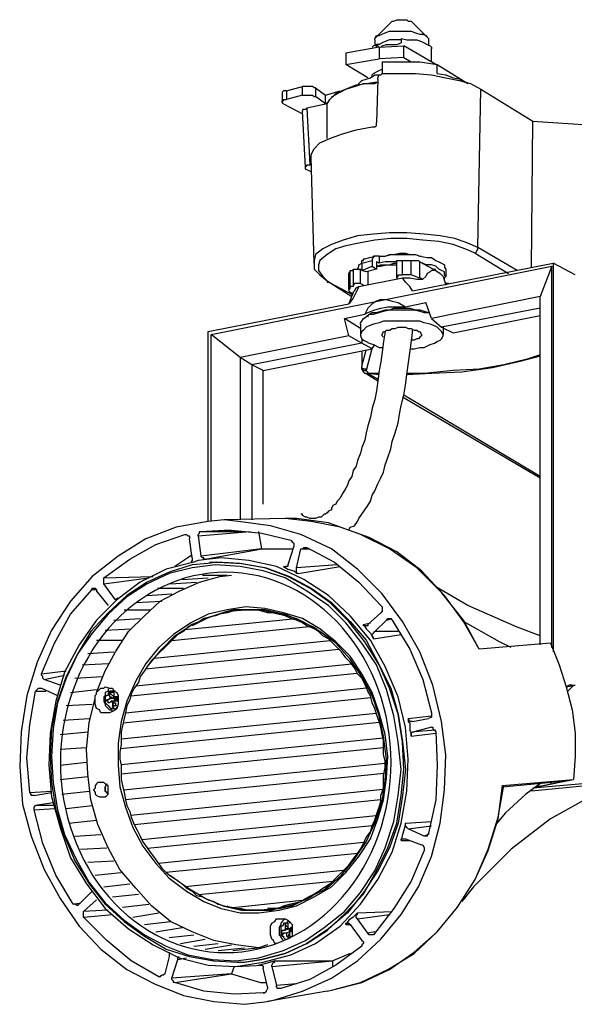
# Model space of a CAD drawing. Extents: x 98 to 263, y 70 to 160.
# Drawn here: x 125 to 141, y 98 to 126 of the extents above; entities that cross this region are included whole.
import ezdxf

# ---------------------------------------------------------------- set-up
doc = ezdxf.new("R2010")
doc.units = 0
doc.layers.get('0').update_dxf_attribs({"linetype": 'CONTINUOUS'})

msp = doc.modelspace()

# ---------------------------------------------------------------- linework, layer by layer
at = {"color": 7}
for points in [[(135.591, 126.162), (135.633, 126.204), (135.676, 126.204), (135.76, 126.247), (136.057, 126.247), (136.099, 126.204), (136.184, 126.204)], [(136.184, 126.204), (136.226, 126.162)], [(135.591, 126.162), (135.125, 125.696)], [(135.125, 125.696), (135.168, 125.781), (135.252, 125.781), (135.337, 125.823), (135.422, 125.865), (135.549, 125.908), (136.184, 125.908), (136.311, 125.865), (136.438, 125.823), (136.522, 125.823), (136.607, 125.781)], [(136.226, 126.162), (136.692, 125.696)], [(135.125, 125.654), (135.125, 125.696)], [(135.125, 125.654), (135.125, 125.484)], [(135.887, 125.654), (135.549, 125.654), (135.422, 125.612), (135.337, 125.569), (135.252, 125.527), (135.168, 125.527)], [(135.887, 125.696), (135.887, 125.569)], [(135.887, 125.696), (136.057, 125.654), (136.353, 125.654), (136.48, 125.612), (136.565, 125.569), (136.65, 125.527)], [(136.607, 125.781), (136.65, 125.739), (136.692, 125.696)], [(136.692, 125.696), (136.692, 125.654)], [(136.692, 125.654), (136.692, 125.484)], [(135.252, 125.442), (134.279, 125.273)], [(135.041, 125.442), (135.083, 125.484), (135.168, 125.527)], [(135.168, 125.442), (135.168, 125.527)], [(135.168, 125.527), (135.252, 125.442)], [(135.252, 125.442), (135.972, 125.484)], [(135.252, 125.442), (135.252, 125.103)], [(135.295, 125.442), (135.337, 125.484), (135.464, 125.527), (135.76, 125.527), (135.887, 125.569)], [(135.972, 125.146), (135.972, 125.484)], [(136.903, 124.934), (135.972, 125.484)], [(136.65, 125.527), (136.734, 125.484), (136.776, 125.442), (136.776, 125.4)], [(136.776, 125.019), (136.776, 125.4)], [(134.279, 125.273), (134.279, 124.934)], [(134.279, 124.934), (135.252, 125.103)], [(135.972, 125.146), (135.252, 125.103)], [(135.972, 125.146), (136.184, 125.019)], [(134.914, 124.553), (134.279, 124.934)], [(135.041, 124.595), (135.041, 124.638), (135.083, 124.68), (135.168, 124.722), (135.252, 124.765), (135.337, 124.807)], [(135.337, 125.019), (135.337, 124.68)], [(135.337, 125.019), (136.438, 125.019), (136.692, 124.976), (136.946, 124.934)], [(136.946, 124.68), (136.946, 124.934)], [(136.946, 124.934), (137.835, 124.384)], [(134.66, 124.342), (134.66, 124.384), (134.744, 124.469), (134.872, 124.511), (134.998, 124.553)], [(134.998, 124.553), (135.125, 124.638), (135.295, 124.638)], [(135.21, 124.511), (135.168, 123.241)], [(135.21, 124.511), (135.21, 124.553), (135.252, 124.638), (135.295, 124.638), (135.337, 124.68)], [(135.295, 124.638), (135.337, 124.68)], [(135.337, 124.68), (136.311, 124.68), (136.776, 124.638), (137.2, 124.553), (137.581, 124.469)], [(136.946, 124.68), (137.2, 124.638), (137.411, 124.553), (137.623, 124.511), (137.75, 124.426)], [(137.581, 124.469), (137.919, 124.384), (138.216, 124.214)], [(132.543, 124.172), (133.009, 124.299)], [(133.009, 124.045), (133.009, 124.299)], [(133.39, 124.257), (133.347, 124.257), (133.305, 124.299), (133.009, 124.299)], [(133.39, 124.257), (133.39, 124.003)], [(133.39, 124.257), (133.686, 124.045)], [(133.728, 123.706), (133.728, 123.791), (133.813, 123.918), (133.94, 124.045), (134.109, 124.13), (134.279, 124.214), (134.533, 124.299), (134.787, 124.384)], [(133.855, 124.003), (133.898, 124.003), (133.982, 124.087), (134.152, 124.172), (134.363, 124.257), (134.575, 124.342), (134.872, 124.384)], [(134.787, 124.384), (135.125, 124.384), (135.21, 124.426)], [(134.872, 124.384), (135.125, 124.426), (135.21, 124.426)], [(138.131, 119.6), (138.216, 124.214)], [(138.216, 124.214), (139.74, 123.283)], [(132.543, 124.172), (132.458, 124.172), (132.416, 124.13)], [(132.416, 124.13), (132.416, 123.876)], [(132.416, 123.876), (132.458, 123.876), (132.458, 123.918), (132.543, 123.918)], [(132.543, 124.172), (132.543, 123.918)], [(133.009, 124.045), (132.543, 123.918)], [(133.009, 124.045), (133.305, 124.045), (133.347, 124.003), (133.39, 124.003)], [(133.686, 123.791), (133.39, 124.003)], [(133.686, 124.045), (134.109, 124.172)], [(133.686, 123.791), (133.686, 124.045)], [(132.458, 123.791), (132.416, 123.834), (132.416, 123.876)], [(132.458, 123.791), (133.009, 123.495)], [(133.136, 123.664), (133.136, 123.664), (133.094, 123.622), (133.009, 123.622), (133.009, 123.579)], [(133.728, 123.791), (133.136, 123.664)], [(133.136, 123.664), (133.22, 122.013)], [(133.771, 123.834), (133.686, 123.791)], [(133.728, 122.775), (133.728, 123.706)], [(133.094, 121.928), (133.009, 123.579)], [(133.263, 122.225), (133.263, 122.309), (133.347, 122.479), (133.517, 122.648), (133.813, 122.775), (134.152, 122.902), (134.575, 123.029), (135.041, 123.114)], [(135.041, 123.114), (135.125, 123.114), (135.168, 123.156), (135.168, 123.241)], [(139.697, 119.008), (139.74, 123.283)], [(139.74, 123.283), (141.645, 123.156)], [(133.347, 119.134), (133.263, 122.225)], [(133.094, 121.928), (133.094, 121.971), (133.136, 121.971), (133.136, 122.013), (133.22, 122.013)], [(133.094, 121.886), (133.094, 121.928)], [(133.263, 121.801), (133.094, 121.886)], [(133.22, 122.013), (133.263, 122.013)], [(134.617, 119.939), (134.194, 119.812), (133.855, 119.685), (133.601, 119.558), (133.39, 119.389), (133.347, 119.219), (133.347, 119.134)], [(138.131, 119.6), (137.835, 119.727), (137.454, 119.854), (137.03, 119.939), (136.565, 119.981), (136.057, 120.023), (135.549, 120.023), (135.083, 119.981), (134.617, 119.939)], [(134.66, 119.727), (134.279, 119.642), (133.982, 119.558), (133.728, 119.389), (133.517, 119.219), (133.475, 119.092), (133.475, 118.923), (133.601, 118.753)], [(138.047, 119.431), (137.75, 119.558), (137.411, 119.685), (136.988, 119.77), (136.522, 119.812), (136.057, 119.854), (135.591, 119.854), (135.125, 119.812), (134.66, 119.727)], [(138.047, 119.431), (138.089, 119.473), (138.131, 119.558), (138.131, 119.6)], [(139.274, 118.923), (138.131, 119.6)], [(134.829, 119.262), (135.125, 119.346)], [(135.125, 119.346), (135.083, 119.346), (135.083, 119.304), (135.041, 119.262), (135.041, 119.219)], [(135.168, 119.346), (135.125, 119.346)], [(135.252, 119.346), (135.168, 119.346)], [(135.252, 119.346), (135.422, 119.346), (135.591, 119.389), (136.311, 119.389), (136.438, 119.346), (136.65, 119.304), (136.776, 119.304), (136.903, 119.219), (136.988, 119.177), (137.073, 119.134), (137.157, 119.092), (137.157, 119.008), (137.2, 118.965)], [(135.252, 119.346), (135.252, 119.134)], [(135.295, 119.346), (135.422, 119.346), (135.549, 119.389), (135.676, 119.389), (135.845, 119.431), (136.014, 119.431), (136.141, 119.389), (136.311, 119.389), (136.438, 119.346), (136.48, 119.346)], [(138.047, 119.431), (139.02, 118.838)], [(130.342, 117.06), (140.29, 119.05)], [(133.347, 119.134), (133.347, 118.965), (133.517, 118.796), (133.728, 118.626)], [(134.617, 118.965), (134.66, 119.05), (134.66, 119.092), (134.744, 119.134)], [(134.744, 119.134), (134.744, 119.219), (134.787, 119.219), (134.787, 119.262), (134.829, 119.262)], [(134.744, 119.134), (135.041, 119.219)], [(134.744, 119.134), (134.744, 118.923)], [(134.744, 118.923), (135.041, 119.05)], [(135.041, 119.219), (135.041, 119.05)], [(135.041, 119.05), (135.168, 118.965)], [(135.168, 119.177), (135.168, 118.965)], [(135.252, 119.134), (135.168, 119.177)], [(135.168, 119.05), (135.295, 119.092)], [(135.168, 119.05), (135.295, 119.05)], [(135.76, 119.177), (135.422, 119.177), (135.252, 119.134)], [(135.295, 119.092), (135.549, 119.092), (135.676, 119.134), (135.76, 119.134)], [(135.295, 119.05), (135.464, 119.092), (135.76, 119.092)], [(135.76, 119.219), (135.803, 119.219), (135.845, 119.219)], [(135.76, 118.711), (135.76, 119.219)], [(135.76, 119.177), (135.76, 119.177)], [(135.845, 119.219), (135.887, 119.219), (135.93, 119.219)], [(135.93, 118.796), (135.93, 119.219)], [(135.93, 119.219), (136.184, 119.219)], [(136.184, 118.796), (136.184, 119.219)], [(136.184, 119.219), (136.395, 119.219), (136.438, 119.177)], [(136.226, 118.33), (140.332, 119.134)], [(136.438, 118.711), (136.438, 119.177)], [(136.438, 119.177), (136.903, 118.923)], [(137.2, 118.753), (137.157, 118.796), (137.157, 118.881), (137.073, 118.923), (136.988, 118.965), (136.903, 119.05), (136.776, 119.092), (136.607, 119.092), (136.522, 119.134)], [(140.29, 119.05), (139.951, 118.161)], [(140.29, 107.916), (140.29, 119.05)], [(140.332, 119.134), (140.332, 107.789)], [(140.967, 118.796), (140.332, 119.134)], [(133.601, 118.753), (133.771, 118.584)], [(134.363, 118.838), (134.363, 118.838), (134.406, 118.881)], [(134.363, 118.372), (134.363, 118.838)], [(134.406, 118.881), (134.406, 118.923), (134.491, 118.923), (134.491, 118.965)], [(134.406, 118.415), (134.406, 118.881)], [(134.491, 118.965), (134.491, 118.5)], [(134.491, 118.965), (134.533, 118.965)], [(134.533, 118.965), (134.617, 118.965), (134.702, 118.965)], [(134.702, 118.542), (134.702, 118.965)], [(134.702, 118.965), (134.744, 118.965)], [(134.872, 118.881), (134.744, 118.923)], [(135.168, 118.965), (134.872, 118.881)], [(134.914, 118.881), (134.914, 118.5)], [(135.76, 118.711), (135.76, 118.753), (135.803, 118.753), (135.803, 118.796), (135.845, 118.796)], [(135.845, 118.796), (135.887, 118.796), (135.93, 118.796)], [(136.184, 118.796), (135.93, 118.796)], [(136.438, 118.711), (136.395, 118.711), (136.311, 118.753), (136.184, 118.796)], [(136.861, 118.923), (136.776, 118.923), (136.734, 118.881), (136.65, 118.838), (136.607, 118.753), (136.522, 118.669)], [(136.819, 118.965), (136.903, 118.965)], [(136.903, 118.923), (136.861, 118.923)], [(136.903, 118.923), (137.03, 118.838), (137.073, 118.796), (137.115, 118.753)], [(137.115, 118.753), (137.2, 118.5)], [(137.157, 118.669), (137.157, 118.711), (137.2, 118.753)], [(137.2, 118.965), (137.2, 118.753)], [(133.728, 118.626), (133.728, 118.584), (133.771, 118.584)], [(133.728, 118.626), (134.448, 118.161)], [(134.491, 118.203), (133.771, 118.584)], [(134.66, 118.457), (134.575, 118.288), (134.491, 118.119), (134.363, 117.949)], [(134.491, 118.5), (134.491, 118.457), (134.406, 118.457), (134.406, 118.415)], [(134.533, 118.542), (134.533, 118.542), (134.491, 118.5)], [(134.491, 118.288), (134.533, 118.33), (134.575, 118.415), (134.66, 118.457)], [(134.702, 118.542), (134.617, 118.542), (134.533, 118.542)], [(134.66, 118.457), (135.93, 118.711)], [(134.702, 118.542), (134.787, 118.5)], [(135.76, 118.711), (135.76, 118.711)], [(135.76, 118.711), (135.803, 118.669)], [(136.226, 118.33), (136.141, 118.457), (136.014, 118.584), (135.93, 118.711)], [(135.93, 118.711), (136.141, 118.711), (136.353, 118.669), (136.522, 118.669)], [(136.522, 118.669), (136.438, 118.711)], [(137.284, 118.542), (137.2, 118.542)], [(134.406, 118.415), (134.363, 118.372)], [(134.363, 118.372), (134.363, 118.33), (134.406, 118.288)], [(134.491, 118.288), (134.363, 117.949)], [(134.406, 118.288), (134.491, 118.245)], [(139.951, 118.161), (136.776, 117.526)], [(139.951, 108.001), (139.951, 118.161)], [(130.257, 117.145), (134.363, 117.949)], [(135.295, 118.076), (135.168, 118.034), (135.041, 117.949), (134.914, 117.822), (134.829, 117.653)], [(135.295, 118.076), (135.464, 118.076), (135.633, 118.034), (135.803, 117.992), (136.014, 117.864)], [(135.295, 117.822), (135.506, 117.864), (136.014, 117.864)], [(136.014, 117.864), (136.607, 117.992)], [(136.776, 117.526), (136.607, 117.992)], [(134.236, 117.526), (134.829, 117.653)], [(134.702, 117.356), (134.702, 117.399), (134.744, 117.441), (134.787, 117.526), (134.872, 117.568), (134.956, 117.653), (135.083, 117.653), (135.252, 117.695), (135.379, 117.737), (135.549, 117.78), (136.269, 117.78), (136.438, 117.737), (136.565, 117.695), (136.692, 117.695)], [(134.829, 117.653), (134.914, 117.695), (135.125, 117.78), (135.295, 117.822)], [(134.914, 117.568), (134.956, 117.653), (135.041, 117.695), (135.168, 117.695), (135.295, 117.737), (135.422, 117.78), (135.549, 117.78), (135.676, 117.822), (136.141, 117.822), (136.311, 117.78), (136.438, 117.78), (136.565, 117.737), (136.692, 117.695)], [(139.951, 117.822), (137.073, 117.272)], [(137.411, 117.103), (139.951, 117.611)], [(134.363, 117.018), (134.236, 117.526)], [(134.702, 117.229), (134.236, 117.526)], [(136.946, 117.272), (136.861, 117.314), (136.734, 117.356), (136.565, 117.399), (136.438, 117.441), (135.379, 117.441), (135.252, 117.399), (135.083, 117.356), (134.956, 117.314), (134.872, 117.272), (134.787, 117.187), (134.744, 117.145), (134.702, 117.06)], [(134.702, 117.356), (134.702, 117.06)], [(136.776, 117.526), (137.073, 117.272)], [(130.257, 111.599), (130.257, 117.145)], [(130.342, 111.599), (130.342, 117.06)], [(131.188, 116.383), (130.342, 117.06)], [(134.363, 117.018), (131.188, 116.383)], [(135.422, 117.145), (135.379, 116.848), (135.337, 116.552), (135.295, 116.256), (135.252, 116.002), (135.21, 115.706), (135.168, 115.409), (135.125, 115.155), (135.041, 114.901), (134.998, 114.647), (134.914, 114.393), (134.872, 114.181), (134.829, 113.97), (134.744, 113.758), (134.702, 113.589), (134.617, 113.377), (134.575, 113.208), (134.491, 113.081), (134.448, 112.912), (134.363, 112.784), (134.321, 112.658), (134.279, 112.573), (134.194, 112.446), (134.152, 112.361), (134.109, 112.276), (134.025, 112.192), (133.982, 112.107), (133.898, 112.065), (133.855, 111.98), (133.855, 111.938), (133.771, 111.895), (133.728, 111.853), (133.686, 111.811), (133.644, 111.811), (133.601, 111.768), (133.559, 111.726), (133.475, 111.726), (133.39, 111.684)], [(134.363, 111.345), (134.406, 111.43), (134.533, 111.472), (134.617, 111.599), (134.66, 111.684), (134.744, 111.811), (134.829, 111.938), (134.914, 112.065), (134.998, 112.192), (135.041, 112.361), (135.125, 112.488), (135.21, 112.7), (135.295, 112.869), (135.379, 113.039), (135.422, 113.25), (135.506, 113.462), (135.591, 113.716), (135.633, 113.928), (135.718, 114.181), (135.803, 114.478), (135.845, 114.732), (135.887, 114.986), (135.972, 115.282), (136.014, 115.578), (136.057, 115.875), (136.099, 116.171), (136.141, 116.51), (136.184, 116.806), (136.226, 117.103), (136.226, 117.187)], [(134.744, 116.806), (134.363, 117.018)], [(134.702, 117.06), (134.702, 117.018), (134.744, 116.933), (134.787, 116.891), (134.872, 116.848)], [(135.337, 117.06), (135.337, 117.06), (135.379, 117.145), (135.422, 117.145), (135.464, 117.187), (135.549, 117.187), (135.633, 117.229), (135.718, 117.229), (135.803, 117.272), (136.014, 117.272), (136.099, 117.229), (136.184, 117.229), (136.269, 117.187), (136.353, 117.187), (136.395, 117.145)], [(135.379, 116.975), (135.379, 116.975), (135.337, 117.018), (135.337, 117.06)], [(136.48, 117.06), (136.48, 117.018), (136.438, 116.975), (136.395, 116.933), (136.353, 116.933), (136.269, 116.891), (136.184, 116.891)], [(136.184, 116.637), (136.269, 116.637), (136.438, 116.679), (136.565, 116.679), (136.734, 116.764), (136.861, 116.806), (136.946, 116.848), (137.03, 116.891), (137.073, 116.933), (137.115, 117.018), (137.115, 117.06)], [(136.395, 117.145), (136.438, 117.145), (136.48, 117.06)], [(137.115, 117.06), (137.115, 117.06), (137.073, 117.145), (137.03, 117.187), (136.946, 117.272)], [(137.073, 117.272), (137.411, 117.103)], [(137.115, 117.272), (137.115, 117.06)], [(134.744, 116.806), (131.527, 116.171)], [(134.744, 116.933), (134.744, 116.806)], [(135.041, 116.637), (134.744, 116.806)], [(134.872, 116.848), (134.956, 116.806), (135.083, 116.764), (135.252, 116.679), (135.379, 116.679)], [(135.041, 116.637), (135.125, 116.764)], [(131.866, 116.002), (135.041, 116.637)], [(134.744, 116.129), (134.872, 116.595)], [(134.744, 116.552), (134.744, 116.129)], [(134.744, 116.552), (134.744, 116.129)], [(135.041, 116.679), (134.872, 116.002)], [(139.951, 116.425), (139.316, 116.256), (138.554, 116.087), (137.666, 115.959), (136.776, 115.917), (136.057, 115.875)], [(139.951, 116.467), (139.57, 116.34), (138.893, 116.171)], [(131.188, 116.383), (131.188, 111.642)], [(131.527, 116.171), (131.188, 116.383)], [(131.527, 116.171), (131.527, 111.642)], [(131.866, 116.002), (131.527, 116.171)], [(134.744, 116.087), (134.744, 116.129)], [(134.744, 116.129), (134.744, 116.129)], [(134.744, 116.044), (134.744, 116.129)], [(138.893, 116.171), (138.173, 116.044), (137.411, 116.002), (136.565, 115.917), (136.057, 115.917)], [(131.866, 112.107), (131.866, 116.002)], [(134.787, 116.044), (134.744, 116.087)], [(134.744, 116.044), (134.787, 116.002), (134.872, 116.002)], [(134.744, 116.044), (134.744, 116.044)], [(134.744, 116.044), (134.787, 115.959)], [(134.829, 116.044), (134.787, 116.044)], [(134.829, 115.917), (134.787, 115.959)], [(134.787, 115.959), (134.787, 115.959)], [(134.872, 115.917), (134.829, 115.917), (134.787, 115.959)], [(134.872, 116.002), (134.872, 116.044), (134.829, 116.044)], [(134.914, 115.917), (134.872, 115.917), (134.829, 115.917)], [(134.872, 116.002), (134.914, 115.959), (134.914, 115.917)], [(134.872, 116.002), (134.872, 116.002)], [(134.872, 115.917), (134.914, 115.917)], [(134.872, 115.917), (135.21, 115.706)], [(134.914, 115.917), (134.914, 115.917)], [(134.914, 115.917), (134.914, 115.917)], [(135.21, 115.748), (134.914, 115.917)], [(135.252, 115.875), (134.914, 115.917)], [(135.252, 115.917), (134.914, 115.917)], [(139.951, 112.912), (135.972, 115.282)], [(135.93, 115.24), (139.951, 112.869)], [(130.723, 111.642), (130.257, 111.599), (129.326, 111.43), (128.437, 111.091), (127.632, 110.583), (126.87, 109.99), (126.235, 109.271), (125.685, 108.424), (125.262, 107.493), (124.966, 106.519), (124.796, 105.461), (124.754, 104.445), (124.838, 103.344)], [(132.501, 111.684), (130.723, 111.642)], [(137.073, 105.757), (136.819, 106.815), (136.438, 107.789), (135.93, 108.678), (135.337, 109.483), (134.617, 110.202), (133.855, 110.795), (132.966, 111.218), (132.077, 111.472), (131.146, 111.599), (130.723, 111.642)], [(135.549, 110.795), (134.702, 111.218), (133.771, 111.557), (132.839, 111.684), (132.501, 111.684)], [(135.76, 110.71), (134.956, 111.134), (134.109, 111.43), (133.263, 111.599), (132.501, 111.684)], [(133.39, 111.684), (133.263, 111.684), (133.22, 111.684), (133.136, 111.726), (133.094, 111.726), (133.009, 111.768), (133.009, 111.811), (132.966, 111.811)], [(129.961, 111.176), (131.485, 111.303)], [(129.961, 111.176), (129.961, 111.218), (130.003, 111.261), (130.003, 111.303), (130.045, 111.303)], [(130.045, 111.303), (130.723, 111.345)], [(130.045, 111.303), (131.273, 111.303)], [(130.723, 111.345), (130.934, 111.345), (131.823, 111.261), (132.67, 111.049)], [(131.823, 110.795), (131.739, 111.303)], [(127.209, 109.948), (127.971, 110.498), (128.733, 110.922), (129.58, 111.218)], [(129.58, 111.218), (129.622, 111.218)], [(129.622, 111.218), (129.664, 111.176), (129.707, 111.176), (129.707, 111.091)], [(129.622, 111.218), (129.622, 111.218)], [(129.791, 110.541), (129.707, 111.091)], [(129.961, 111.176), (130.045, 110.583)], [(132.67, 111.049), (132.712, 111.006), (132.755, 110.964), (132.755, 110.922)], [(131.823, 110.795), (130.045, 110.583)], [(130.172, 110.498), (131.823, 110.795)], [(131.823, 110.795), (131.823, 110.795)], [(131.823, 110.795), (132.712, 110.795)], [(132.755, 110.879), (132.585, 110.329)], [(132.755, 110.922), (132.755, 110.879)], [(132.839, 110.244), (132.966, 110.795)], [(132.966, 110.795), (133.009, 110.795), (133.051, 110.837), (133.094, 110.837)], [(132.966, 110.795), (133.22, 110.795)], [(133.094, 110.837), (133.136, 110.837)], [(133.136, 110.837), (133.94, 110.414), (134.66, 109.821), (135.295, 109.144)], [(138.173, 107.874), (137.708, 108.72), (137.073, 109.525), (136.353, 110.244), (135.549, 110.795)], [(138.173, 107.874), (137.708, 108.678), (137.157, 109.44), (136.48, 110.16), (135.76, 110.71)], [(129.834, 110.414), (129.029, 110.202), (128.267, 109.821)], [(129.791, 110.625), (129.664, 110.541), (129.283, 110.287)], [(129.791, 110.541), (129.791, 110.456), (129.749, 110.414)], [(129.961, 110.456), (129.834, 110.414)], [(134.406, 108.847), (133.771, 109.44), (133.051, 109.906), (132.247, 110.287), (131.442, 110.456), (130.638, 110.541), (129.961, 110.456)], [(130.13, 110.498), (130.13, 110.541), (130.088, 110.541), (130.045, 110.583)], [(130.172, 110.498), (130.13, 110.498)], [(130.511, 110.414), (130.257, 110.372)], [(130.3, 110.414), (130.553, 110.414), (131.231, 110.372)], [(131.908, 110.244), (131.188, 110.372), (130.511, 110.414)], [(129.791, 110.329), (129.114, 110.117), (128.479, 109.821), (127.886, 109.44)], [(129.791, 110.244), (129.114, 110.075), (128.479, 109.779), (127.886, 109.398)], [(130.257, 110.372), (129.791, 110.329)], [(132.501, 109.948), (131.866, 110.16), (131.188, 110.287), (130.469, 110.329), (129.791, 110.244)], [(131.231, 110.372), (131.95, 110.244), (132.628, 109.99)], [(133.22, 109.652), (132.585, 109.99), (131.908, 110.244)], [(132.458, 110.287), (132.543, 110.287)], [(132.458, 110.287), (132.585, 110.202), (132.755, 110.16), (132.882, 110.075)], [(132.501, 110.287), (132.501, 110.244), (132.458, 110.287)], [(132.585, 110.329), (132.585, 110.287), (132.501, 110.287)], [(132.501, 110.287), (132.501, 110.287)], [(134.025, 110.329), (132.839, 110.244)], [(132.839, 110.16), (132.839, 110.244)], [(132.882, 110.075), (132.839, 110.075), (132.839, 110.16)], [(132.882, 110.075), (134.109, 110.287)], [(127.209, 109.948), (128.648, 109.99)], [(127.209, 109.821), (127.209, 109.948)], [(127.209, 109.779), (128.522, 109.948)], [(127.209, 109.779), (127.209, 109.821)], [(128.267, 109.821), (127.59, 109.313)], [(129.156, 109.779), (129.919, 109.821)], [(129.41, 109.567), (130.003, 109.821)], [(129.495, 109.906), (130.257, 109.948)], [(130.003, 109.821), (130.596, 109.99)], [(130.088, 110.033), (130.807, 110.033)], [(130.596, 109.99), (130.934, 110.033)], [(133.136, 109.567), (132.501, 109.948)], [(132.628, 109.99), (133.263, 109.652)], [(125.389, 107.154), (125.77, 108.043), (126.235, 108.89), (126.87, 109.609)], [(126.87, 109.609), (126.87, 109.652), (126.955, 109.652)], [(126.87, 109.609), (126.997, 109.609)], [(126.955, 109.652), (126.955, 109.652), (126.997, 109.609), (126.997, 109.567)], [(126.997, 109.567), (127.336, 109.144)], [(127.548, 109.313), (127.209, 109.779)], [(128.775, 109.652), (129.537, 109.652)], [(128.86, 109.271), (129.41, 109.567)], [(135.803, 105.164), (135.676, 105.926), (135.464, 106.689), (135.168, 107.408), (134.744, 108.043), (134.279, 108.636), (133.771, 109.144), (133.136, 109.567)], [(133.813, 109.228), (133.22, 109.652)], [(133.263, 109.652), (133.855, 109.228), (134.406, 108.678), (134.872, 108.128)], [(139.951, 108.255), (139.274, 108.509), (137.835, 109.144), (136.903, 109.694)], [(127.886, 109.398), (127.336, 108.89), (126.87, 108.339), (126.447, 107.747), (126.108, 107.027), (125.854, 106.308), (125.727, 105.545), (125.685, 104.741), (125.727, 103.979), (125.854, 103.175), (126.066, 102.455), (126.405, 101.736), (126.786, 101.058)], [(127.59, 109.313), (126.997, 108.72), (126.489, 108.001), (126.066, 107.197)], [(127.886, 109.44), (127.336, 108.932)], [(127.632, 109.356), (127.548, 109.313)], [(127.59, 109.313), (127.548, 109.313)], [(128.141, 109.228), (128.902, 109.271)], [(128.394, 108.847), (128.86, 109.271)], [(128.479, 109.44), (129.199, 109.483)], [(130.807, 109.017), (130.257, 108.89), (129.749, 108.636), (129.241, 108.297), (128.818, 107.916), (128.437, 107.45), (128.141, 106.942), (127.886, 106.35), (127.717, 105.757), (127.632, 105.122), (127.632, 104.487), (127.675, 103.852)], [(127.802, 109.017), (128.564, 109.017)], [(128.902, 107.874), (129.283, 108.255), (129.791, 108.593), (130.3, 108.805), (130.807, 108.975)], [(130.977, 108.975), (130.807, 108.932), (130.596, 108.89), (130.469, 108.847), (130.3, 108.805), (130.13, 108.763)], [(130.85, 108.975), (130.3, 108.805), (130.215, 108.763)], [(130.85, 108.975), (130.3, 108.805)], [(132.331, 100.254), (132.839, 100.381), (133.347, 100.635), (133.855, 100.931), (134.279, 101.354), (134.66, 101.82), (134.998, 102.328), (135.21, 102.921), (135.379, 103.471), (135.464, 104.106), (135.506, 104.741), (135.422, 105.376), (135.252, 106.011), (135.041, 106.604), (134.744, 107.154), (134.406, 107.662), (133.982, 108.086), (133.517, 108.467), (133.009, 108.763), (132.458, 108.932), (131.908, 109.059), (131.358, 109.101), (130.807, 109.017)], [(130.807, 108.975), (131.358, 109.017)], [(130.977, 109.017), (130.85, 108.975)], [(131.4, 109.017), (130.85, 108.975)], [(131.146, 109.017), (130.977, 108.975)], [(131.188, 109.017), (130.977, 109.017)], [(133.347, 108.467), (133.136, 108.551), (133.009, 108.636), (132.839, 108.72), (132.67, 108.763), (132.501, 108.847), (132.331, 108.89), (132.162, 108.932), (131.993, 108.932), (131.823, 108.975), (131.654, 109.017), (131.146, 109.017)], [(131.739, 109.017), (131.188, 109.017)], [(131.231, 109.017), (131.823, 109.017)], [(131.358, 109.017), (131.908, 109.017)], [(131.908, 109.017), (131.4, 109.017)], [(131.908, 109.017), (131.739, 109.017)], [(131.823, 109.017), (131.993, 108.975), (132.162, 108.932), (132.331, 108.89), (132.501, 108.89), (132.712, 108.805), (132.839, 108.763), (133.009, 108.678)], [(132.458, 108.89), (131.908, 109.017)], [(133.728, 99.661), (134.279, 100.169), (134.787, 100.719), (135.168, 101.397), (135.506, 102.074), (135.76, 102.794), (135.887, 103.598), (135.972, 104.36), (135.93, 105.164), (135.803, 105.969), (135.549, 106.731), (135.252, 107.408), (134.829, 108.086), (134.363, 108.678), (133.813, 109.228)], [(135.295, 109.144), (135.337, 109.101), (135.337, 109.059)], [(135.337, 109.059), (135.337, 108.975), (135.295, 108.932)], [(127.336, 108.932), (126.828, 108.382), (126.447, 107.747), (126.108, 107.069), (125.854, 106.35), (125.685, 105.545), (125.643, 104.741), (125.685, 103.979), (125.812, 103.175), (126.066, 102.413), (126.362, 101.693), (126.786, 101.016)], [(127.505, 108.72), (128.267, 108.763)], [(130.003, 108.678), (129.791, 108.593), (129.664, 108.509), (129.537, 108.382), (129.368, 108.297), (129.241, 108.17), (129.114, 108.043), (128.987, 107.916), (128.86, 107.789), (128.733, 107.662), (128.606, 107.535), (128.479, 107.366), (128.394, 107.239), (128.267, 107.069), (128.225, 106.9), (128.098, 106.731), (128.013, 106.561), (127.971, 106.392), (127.886, 106.223), (127.844, 106.011), (127.802, 105.842), (127.759, 105.63), (127.717, 105.461), (127.717, 105.08), (127.675, 104.868), (127.675, 104.656), (127.717, 104.487), (127.717, 104.064), (127.759, 103.894)], [(127.929, 108.382), (128.394, 108.847)], [(132.725, 108.749), (129.587, 108.432)], [(130.3, 108.805), (129.791, 108.551)], [(130.13, 108.763), (130.003, 108.678)], [(133.728, 100.889), (134.152, 101.27), (134.533, 101.736), (134.872, 102.243), (135.125, 102.794), (135.337, 103.429), (135.422, 104.022), (135.464, 104.656), (135.379, 105.334), (135.252, 105.926), (135.041, 106.519), (134.744, 107.069), (134.406, 107.578), (133.982, 108.043), (133.517, 108.382), (133.009, 108.678), (132.458, 108.89)], [(133.009, 108.678), (133.178, 108.593), (133.347, 108.509)], [(134.998, 108.128), (134.406, 108.847)], [(135.295, 108.932), (134.914, 108.593)], [(135.125, 108.382), (135.464, 108.72)], [(135.464, 108.72), (135.633, 108.763)], [(135.464, 108.72), (135.506, 108.763), (135.549, 108.763)], [(135.549, 108.763), (135.591, 108.763), (135.633, 108.72)], [(135.633, 108.72), (136.141, 107.874), (136.522, 106.985), (136.776, 106.011)], [(139.105, 107.916), (138.766, 108.086), (138.004, 108.509), (137.708, 108.678)], [(126.997, 106.604), (127.251, 107.239), (127.548, 107.789), (127.929, 108.382)], [(127.251, 108.424), (128.013, 108.467)], [(129.195, 108.124), (133.195, 108.527)], [(133.347, 108.509), (133.517, 108.382)], [(135.337, 105.376), (135.295, 105.588), (135.252, 105.757), (135.168, 105.969), (135.125, 106.138), (135.041, 106.308), (134.998, 106.519), (134.914, 106.646), (134.829, 106.858), (134.744, 107.027), (134.617, 107.154), (134.533, 107.323), (134.406, 107.493), (134.279, 107.62), (134.152, 107.789), (134.025, 107.916), (133.898, 108.043), (133.771, 108.17), (133.601, 108.255), (133.475, 108.382), (133.347, 108.467)], [(134.787, 108.593), (134.998, 108.636)], [(134.787, 108.593), (134.872, 108.467), (134.998, 108.339), (135.083, 108.17)], [(134.872, 108.551), (134.787, 108.551), (134.787, 108.593)], [(134.914, 108.593), (134.914, 108.551), (134.872, 108.551)], [(134.872, 108.551), (134.872, 108.551)], [(135.041, 108.255), (135.041, 108.297), (135.083, 108.339), (135.125, 108.382)], [(135.803, 108.382), (135.125, 108.382)], [(126.997, 108.128), (127.759, 108.128)], [(133.822, 108.118), (128.677, 107.594)], [(134.872, 108.128), (135.252, 107.408), (135.591, 106.731), (135.803, 105.969)], [(136.014, 105.588), (135.803, 106.477), (135.422, 107.366), (134.998, 108.128)], [(135.083, 108.17), (135.083, 108.212), (135.041, 108.255)], [(135.083, 108.17), (135.887, 108.297)], [(128.431, 107.294), (134.068, 107.873)], [(128.522, 107.408), (128.902, 107.874)], [(140.248, 108.043), (138.173, 107.874)], [(140.248, 108.043), (140.502, 107.408), (140.713, 106.773), (140.883, 106.096)], [(126.744, 107.747), (127.505, 107.789)], [(125.389, 107.154), (126.108, 107.239)], [(126.574, 107.408), (127.336, 107.45)], [(134.453, 107.43), (128.143, 106.791)], [(128.522, 107.408), (128.522, 107.408)], [(125.389, 107.112), (125.389, 107.154)], [(125.473, 106.985), (125.431, 107.027), (125.431, 107.069), (125.389, 107.112)], [(125.473, 106.985), (126.066, 107.112)], [(125.939, 106.815), (125.473, 106.985)], [(126.066, 107.197), (125.812, 106.35), (125.643, 105.418), (125.6, 104.487), (125.685, 103.556)], [(126.362, 107.027), (127.167, 107.069)], [(128, 106.507), (134.607, 107.174)], [(125.05, 103.683), (124.966, 104.699), (125.05, 105.672), (125.219, 106.646)], [(125.219, 106.646), (125.262, 106.689), (125.304, 106.731), (125.347, 106.731)], [(125.219, 106.646), (125.516, 106.646)], [(125.347, 106.731), (125.389, 106.731)], [(125.389, 106.731), (125.854, 106.519)], [(126.235, 106.604), (126.997, 106.689)], [(126.997, 106.604), (127.04, 106.646), (127.125, 106.731), (127.209, 106.731), (127.251, 106.773)], [(127.378, 106.731), (127.378, 106.731), (127.336, 106.689), (127.336, 106.646), (127.251, 106.604), (127.251, 106.519), (127.209, 106.477), (127.209, 106.35)], [(127.251, 106.773), (127.251, 106.773), (127.378, 106.731), (127.463, 106.731), (127.505, 106.646), (127.59, 106.604), (127.632, 106.519), (127.632, 106.265)], [(127.548, 106.646), (127.505, 106.646), (127.378, 106.646), (127.378, 106.604), (127.336, 106.604), (127.336, 106.519), (127.294, 106.519), (127.251, 106.477), (127.251, 106.35)], [(134.881, 106.727), (127.839, 106.004)], [(140.841, 106.815), (140.798, 106.815), (140.713, 106.773)], [(140.713, 106.773), (140.967, 106.815)], [(140.756, 106.604), (140.756, 106.646), (140.841, 106.731), (140.883, 106.773), (140.925, 106.815), (140.967, 106.815)], [(140.883, 106.815), (140.841, 106.815)], [(129.156, 99.915), (128.606, 100.381), (128.141, 100.889), (127.675, 101.439), (127.336, 102.074), (127.04, 102.751), (126.828, 103.471), (126.744, 104.233), (126.701, 104.953), (126.786, 105.715), (126.955, 106.434)], [(126.955, 106.519), (126.955, 106.519), (126.997, 106.561), (126.997, 106.604)], [(126.955, 106.434), (126.955, 106.519)], [(127.125, 106.011), (127.082, 106.096), (126.997, 106.138), (126.955, 106.265), (126.955, 106.434)], [(127.294, 106.392), (127.548, 106.477)], [(127.294, 106.35), (127.294, 106.392)], [(127.336, 106.392), (127.294, 106.392)], [(127.378, 106.434), (127.336, 106.392)], [(127.378, 106.604), (127.378, 106.477), (127.421, 106.477), (127.421, 106.434)], [(127.505, 106.477), (127.378, 106.604)], [(127.505, 106.604), (127.378, 106.604)], [(127.421, 106.434), (127.378, 106.434)], [(127.505, 106.434), (127.421, 106.434)], [(127.505, 106.604), (127.505, 106.477)], [(127.505, 106.434), (127.505, 106.477)], [(127.632, 106.477), (127.505, 106.477)], [(127.505, 106.434), (127.632, 106.477)], [(127.59, 106.477), (127.505, 106.477)], [(127.505, 106.434), (127.548, 106.434)], [(127.505, 106.434), (127.548, 106.35)], [(127.548, 106.35), (127.548, 106.434), (127.505, 106.434)], [(127.548, 106.434), (127.505, 106.434)], [(127.548, 106.477), (127.548, 106.434)], [(127.548, 106.477), (127.59, 106.477), (127.632, 106.477)], [(127.548, 106.434), (127.59, 106.434), (127.59, 106.392)], [(127.59, 106.392), (127.59, 106.35), (127.548, 106.35)], [(127.59, 106.392), (127.59, 106.434), (127.632, 106.434), (127.632, 106.477)], [(127.632, 106.477), (127.59, 106.477)], [(127.632, 106.35), (127.632, 106.392), (127.59, 106.392)], [(127.632, 106.392), (127.632, 106.35), (127.59, 106.35)], [(127.632, 106.477), (127.632, 106.477)], [(127.632, 106.477), (127.632, 106.477)], [(127.632, 106.477), (127.632, 106.477)], [(127.632, 106.477), (127.632, 106.35)], [(127.632, 106.477), (127.632, 106.477)], [(127.778, 105.722), (135.01, 106.46)], [(126.108, 106.223), (126.87, 106.265)], [(127.209, 106.35), (127.251, 106.265), (127.251, 106.223), (127.294, 106.181), (127.336, 106.138), (127.378, 106.096), (127.421, 106.096), (127.463, 106.053)], [(127.251, 106.35), (127.251, 106.308), (127.294, 106.265), (127.336, 106.223), (127.378, 106.181), (127.421, 106.138), (127.505, 106.138), (127.59, 106.138), (127.59, 106.181)], [(127.336, 106.308), (127.336, 106.35), (127.294, 106.35)], [(127.336, 106.308), (127.336, 106.308)], [(127.378, 106.308), (127.336, 106.308)], [(127.632, 106.265), (127.59, 106.138), (127.548, 106.096), (127.463, 106.053), (127.378, 106.011), (127.336, 106.011)], [(127.421, 106.35), (127.421, 106.35), (127.378, 106.308)], [(127.421, 106.35), (127.421, 106.35), (127.463, 106.308), (127.463, 106.181)], [(127.505, 106.35), (127.421, 106.35)], [(127.463, 106.181), (127.505, 106.308)], [(127.463, 106.181), (127.505, 106.181), (127.505, 106.223), (127.59, 106.223)], [(127.505, 106.35), (127.505, 106.308), (127.548, 106.308), (127.548, 106.223), (127.59, 106.223)], [(127.59, 106.35), (127.505, 106.35)], [(140.883, 106.096), (140.967, 105.418), (140.967, 104.741), (140.925, 104.064)], [(126.024, 105.8), (126.786, 105.842)], [(127.336, 106.011), (127.125, 106.011)], [(135.16, 105.995), (127.717, 105.242)], [(135.803, 105.969), (135.93, 105.164), (136.014, 104.36), (135.93, 103.598), (135.803, 102.794), (135.549, 102.074), (135.21, 101.397), (134.787, 100.762), (134.321, 100.169)], [(136.099, 105.842), (136.776, 105.926)], [(136.099, 105.842), (136.099, 105.757), (136.141, 105.715), (136.141, 105.588)], [(136.226, 105.757), (136.141, 105.757), (136.099, 105.842)], [(136.226, 105.757), (136.692, 105.842)], [(136.776, 106.011), (136.776, 105.884), (136.692, 105.842)], [(136.776, 106.011), (136.776, 106.011)], [(127.695, 104.967), (135.256, 105.742)], [(132.204, 97.629), (133.009, 97.883), (133.855, 98.264), (134.617, 98.772), (135.295, 99.407), (135.887, 100.127), (136.395, 100.931), (136.776, 101.82), (137.03, 102.794), (137.157, 103.767), (137.2, 104.784), (137.073, 105.757)], [(134.702, 100.423), (135.21, 101.143), (135.633, 101.947), (135.887, 102.794), (136.057, 103.725), (136.099, 104.656), (136.014, 105.588)], [(136.141, 105.588), (136.141, 105.503), (136.184, 105.418), (136.184, 105.334)], [(136.226, 105.757), (136.226, 105.757)], [(136.776, 105.588), (136.269, 105.461)], [(136.903, 105.503), (136.269, 105.461)], [(136.776, 105.588), (136.819, 105.588)], [(136.776, 105.588), (136.776, 105.588)], [(136.819, 105.588), (136.819, 105.545), (136.861, 105.503), (136.903, 105.461)], [(125.939, 105.376), (126.744, 105.461)], [(135.363, 105.271), (127.714, 104.497)], [(133.855, 101.058), (133.982, 101.185), (134.109, 101.312), (134.236, 101.439), (134.363, 101.566), (134.491, 101.736), (134.617, 101.905), (134.702, 102.032), (134.787, 102.201), (134.872, 102.37), (134.998, 102.54), (135.041, 102.709), (135.125, 102.878), (135.168, 103.048), (135.252, 103.259), (135.295, 103.429), (135.295, 103.598), (135.379, 103.81), (135.379, 104.191), (135.422, 104.403), (135.422, 104.614), (135.379, 104.784), (135.379, 105.207), (135.337, 105.376)], [(136.184, 105.334), (136.184, 105.418), (136.226, 105.461), (136.269, 105.461)], [(136.184, 105.334), (136.903, 105.418)], [(136.903, 105.461), (136.946, 104.487), (136.903, 103.471), (136.692, 102.497)], [(136.903, 105.461), (136.903, 105.461)], [(125.939, 104.953), (126.701, 104.995)], [(127.717, 104.231), (135.379, 105.002)], [(133.644, 99.746), (134.236, 100.211), (134.702, 100.762), (135.125, 101.397), (135.422, 102.074), (135.676, 102.836), (135.803, 103.598), (135.887, 104.36), (135.803, 105.164)], [(125.939, 104.487), (126.701, 104.572)], [(135.422, 104.536), (127.787, 103.755)], [(125.939, 104.064), (126.744, 104.148)], [(127.842, 103.479), (135.391, 104.25)], [(138.851, 103.894), (140.925, 104.064)], [(144.904, 104.233), (139.697, 103.725)], [(145.116, 104.275), (139.74, 103.81)], [(139.825, 103.852), (140.925, 104.064)], [(127.082, 103.979), (127.04, 103.979), (126.997, 103.937), (126.955, 103.894), (126.955, 103.81), (126.913, 103.767), (126.955, 103.683), (126.955, 103.64), (126.997, 103.598), (127.082, 103.556), (127.167, 103.556)], [(127.125, 103.979), (127.082, 103.979)], [(127.167, 103.556), (127.251, 103.556), (127.294, 103.598), (127.336, 103.64), (127.336, 103.894), (127.251, 103.937), (127.209, 103.979), (127.125, 103.979)], [(127.336, 103.64), (127.294, 103.683), (127.251, 103.725), (127.251, 103.852), (127.294, 103.937)], [(127.294, 103.937), (127.294, 103.937), (127.251, 103.852), (127.251, 103.725), (127.294, 103.683), (127.336, 103.64)], [(127.675, 103.852), (127.844, 103.259), (128.056, 102.667), (128.352, 102.117), (128.733, 101.609), (129.114, 101.185), (129.622, 100.804), (130.13, 100.508), (130.638, 100.296), (131.188, 100.169), (131.739, 100.169), (132.331, 100.254)], [(127.759, 103.894), (127.802, 103.683), (127.844, 103.471), (127.886, 103.302)], [(135.364, 103.77), (128, 103.018)], [(136.946, 99.619), (137.538, 100.339), (138.047, 101.143), (138.427, 101.989), (138.724, 102.921), (138.851, 103.894)], [(136.946, 99.619), (137.538, 100.339), (138.047, 101.143), (138.427, 102.032), (138.724, 102.963), (138.893, 103.894)], [(142.619, 104.022), (141.475, 103.598), (140.248, 102.921), (139.105, 102.032), (138.004, 100.931), (137.666, 100.508)], [(138.851, 103.852), (140.713, 104.022)], [(139.994, 103.979), (139.528, 103.64)], [(139.867, 103.852), (140.713, 104.022)], [(139.909, 103.852), (139.909, 103.894)], [(140.248, 103.979), (140.248, 103.937)], [(140.248, 103.979), (140.248, 103.937)], [(125.05, 103.683), (125.685, 103.725)], [(125.05, 103.683), (125.05, 103.683)], [(125.177, 103.598), (125.092, 103.598), (125.092, 103.64), (125.05, 103.683)], [(125.177, 103.598), (125.685, 103.683)], [(125.177, 103.598), (125.177, 103.598)], [(125.685, 103.556), (125.939, 102.667), (126.235, 101.778), (126.701, 101.016)], [(125.981, 103.64), (126.786, 103.725)], [(127.167, 103.556), (127.167, 103.556)], [(128.098, 102.751), (135.295, 103.485)], [(139.528, 103.64), (138.935, 103.09), (138.681, 102.794)], [(124.838, 103.344), (125.092, 102.413), (125.473, 101.439), (125.939, 100.592), (126.489, 99.788), (127.125, 99.111), (127.886, 98.518), (128.691, 98.095), (129.537, 97.756), (130.426, 97.587), (131.316, 97.502), (131.993, 97.587)], [(125.177, 103.175), (125.177, 103.259), (125.219, 103.302)], [(125.177, 103.175), (125.77, 103.217)], [(125.727, 103.386), (125.219, 103.302)], [(125.727, 103.302), (125.219, 103.302)], [(126.108, 103.217), (126.87, 103.302)], [(127.886, 103.302), (127.971, 103.132), (128.013, 102.963), (128.098, 102.751), (128.183, 102.582), (128.267, 102.413), (128.352, 102.243), (128.479, 102.074), (128.564, 101.947), (128.691, 101.778), (128.775, 101.651), (128.902, 101.481), (129.029, 101.354), (129.199, 101.228), (129.326, 101.143), (129.495, 101.016), (129.622, 100.889), (129.791, 100.804), (129.919, 100.677), (130.088, 100.635), (130.257, 100.55), (130.426, 100.508), (130.553, 100.423)], [(126.32, 100.423), (125.812, 101.27), (125.431, 102.201), (125.177, 103.175)], [(125.177, 103.175), (125.177, 103.175)], [(135.158, 103.008), (128.323, 102.301)], [(126.193, 102.794), (126.997, 102.878)], [(128.49, 102.057), (135.048, 102.723)], [(136.014, 102.794), (135.972, 102.582), (135.93, 102.455), (135.887, 102.286)], [(136.014, 102.794), (136.776, 102.836)], [(136.014, 102.709), (136.014, 102.794)], [(136.099, 102.625), (136.057, 102.667), (136.014, 102.709)], [(136.099, 102.625), (136.776, 102.709)], [(136.565, 102.413), (136.099, 102.625)], [(126.362, 102.413), (127.125, 102.455)], [(136.692, 102.455), (136.565, 102.413)], [(136.65, 102.413), (136.565, 102.413)], [(136.692, 102.497), (136.692, 102.455), (136.65, 102.455), (136.65, 102.413)], [(136.65, 102.413), (136.65, 102.413)], [(126.532, 102.032), (127.294, 102.074)], [(134.798, 102.224), (128.804, 101.613)], [(135.887, 102.286), (135.887, 102.328), (135.972, 102.328)], [(135.887, 102.286), (136.141, 102.286)], [(135.972, 102.328), (136.014, 102.328)], [(136.014, 102.328), (136.48, 102.159)], [(136.48, 102.159), (136.522, 102.159), (136.565, 102.074)], [(136.565, 102.074), (136.565, 101.989)], [(129.023, 101.361), (134.625, 101.917)], [(136.565, 101.989), (136.184, 101.1), (135.676, 100.296), (135.083, 99.534)], [(126.744, 101.651), (127.505, 101.693)], [(126.955, 101.27), (127.717, 101.354)], [(129.664, 100.889), (129.199, 101.228), (129.156, 101.27)], [(134.202, 101.405), (129.581, 100.93)], [(134.152, 101.27), (134.025, 101.143), (133.898, 101.058)], [(134.194, 101.312), (134.152, 101.27)], [(126.701, 101.016), (127.251, 100.296), (127.929, 99.703), (128.648, 99.238)], [(126.786, 101.058), (127.251, 100.465), (127.802, 99.957), (128.394, 99.534), (129.029, 99.195), (129.664, 98.942), (130.384, 98.814), (131.061, 98.772), (131.739, 98.857)], [(126.786, 101.016), (127.251, 100.423), (127.802, 99.915), (128.394, 99.492), (129.029, 99.111)], [(127.209, 100.931), (127.971, 101.016)], [(129.982, 100.704), (133.894, 101.096)], [(131.95, 100.254), (132.12, 100.296), (132.289, 100.296), (132.458, 100.381), (132.628, 100.423), (132.797, 100.465), (132.966, 100.508), (133.094, 100.592), (133.263, 100.677), (133.432, 100.762), (133.601, 100.889), (133.728, 100.973), (133.855, 101.058)], [(133.898, 101.058), (133.728, 100.931), (133.601, 100.804), (133.432, 100.762), (133.263, 100.635), (133.094, 100.55), (132.966, 100.508), (132.797, 100.423)], [(126.87, 100.804), (126.489, 100.423)], [(126.87, 100.804), (126.87, 100.804)], [(127.463, 100.635), (128.225, 100.719)], [(130.172, 100.592), (129.664, 100.889)], [(132.712, 100.381), (133.22, 100.635)], [(133.22, 100.635), (133.728, 100.889)], [(126.32, 100.423), (126.532, 100.465)], [(126.447, 100.381), (126.362, 100.423), (126.32, 100.423)], [(126.447, 100.423), (126.447, 100.381)], [(126.489, 100.423), (126.447, 100.423)], [(126.616, 100.211), (126.997, 100.55)], [(127.759, 100.339), (128.522, 100.423)], [(131.781, 100.254), (131.231, 100.254), (130.68, 100.381), (130.172, 100.592)], [(130.553, 100.423), (130.723, 100.381)], [(130.68, 100.381), (130.68, 100.381)], [(130.68, 100.381), (131.231, 100.254), (131.823, 100.254)], [(130.723, 100.381), (130.934, 100.339), (131.061, 100.296), (131.231, 100.296), (131.442, 100.254), (131.95, 100.254)], [(130.807, 100.381), (130.85, 100.339)], [(130.85, 100.339), (131.442, 100.254), (131.993, 100.254)], [(132.996, 100.528), (130.986, 100.321)], [(132.458, 100.339), (132.247, 100.296), (131.993, 100.296)], [(132.712, 100.381), (132.331, 100.296)], [(132.331, 100.296), (132.712, 100.381)], [(132.797, 100.423), (132.628, 100.381), (132.458, 100.339)], [(134.109, 99.788), (134.702, 100.423)], [(127.336, 100.254), (126.616, 100.211)], [(126.616, 100.084), (126.616, 100.211)], [(126.616, 100.042), (127.463, 100.127)], [(126.616, 100.042), (126.616, 100.084)], [(128.818, 98.306), (128.013, 98.772), (127.294, 99.365), (126.616, 100.042)], [(128.056, 100.042), (128.818, 100.169)], [(132.331, 100.296), (131.781, 100.254)], [(131.823, 100.254), (132.331, 100.296)], [(131.993, 100.254), (132.12, 100.254), (132.247, 100.296)], [(132.247, 100.296), (132.331, 100.296)], [(134.321, 100.169), (133.771, 99.703)], [(134.617, 100.169), (134.491, 100.042), (134.363, 99.957), (134.279, 99.831)], [(134.575, 100.042), (134.575, 100.127), (134.617, 100.127), (134.617, 100.169)], [(134.617, 100), (134.617, 100), (134.575, 100.042)], [(134.617, 100.169), (135.633, 100.211)], [(134.617, 100), (135.549, 100.127)], [(128.394, 99.831), (129.156, 99.915)], [(128.733, 99.619), (129.495, 99.746)], [(129.791, 99.619), (129.156, 99.915)], [(131.061, 98.603), (131.866, 98.73), (132.67, 98.942), (133.39, 99.28), (134.109, 99.788)], [(132.247, 99.28), (132.204, 99.28), (132.162, 99.365), (132.12, 99.407), (132.077, 99.534), (132.077, 99.788), (132.12, 99.873), (132.204, 99.915), (132.247, 100), (132.331, 100)], [(132.331, 100), (132.374, 100)], [(132.501, 100), (132.501, 100), (132.458, 99.957), (132.416, 99.915), (132.374, 99.873), (132.374, 99.831), (132.331, 99.746), (132.331, 99.619)], [(132.374, 100), (132.501, 100), (132.585, 99.957), (132.628, 99.915), (132.712, 99.831), (132.712, 99.534)], [(132.628, 99.873), (132.628, 99.915), (132.585, 99.915), (132.543, 99.873), (132.458, 99.873), (132.458, 99.831), (132.416, 99.788), (132.374, 99.788), (132.374, 99.619)], [(132.585, 99.873), (132.543, 99.873), (132.501, 99.831)], [(132.585, 99.746), (132.501, 99.831)], [(132.501, 99.831), (132.501, 99.703)], [(132.585, 99.873), (132.585, 99.746), (132.628, 99.703)], [(132.712, 99.746), (132.628, 99.703)], [(132.628, 99.703), (132.712, 99.746)], [(132.67, 99.746), (132.628, 99.703)], [(132.628, 99.703), (132.67, 99.703), (132.712, 99.703), (132.712, 99.746)], [(132.712, 99.746), (132.67, 99.746)], [(132.712, 99.746), (132.712, 99.703)], [(132.712, 99.746), (132.712, 99.661)], [(132.712, 99.703), (132.712, 99.746)], [(132.712, 99.746), (132.712, 99.746)], [(133.094, 99.365), (133.644, 99.746)], [(134.279, 99.831), (134.279, 99.873), (134.321, 99.873)], [(134.279, 99.831), (134.406, 99.831)], [(134.321, 99.873), (134.363, 99.873), (134.406, 99.831)], [(134.406, 99.831), (134.744, 99.365)], [(134.914, 99.576), (134.617, 100)], [(129.114, 99.45), (129.834, 99.534)], [(130.426, 99.365), (129.791, 99.619)], [(132.331, 99.619), (132.331, 99.534), (132.374, 99.492), (132.374, 99.45), (132.416, 99.407)], [(132.374, 99.661), (132.628, 99.703)], [(132.416, 99.661), (132.374, 99.661)], [(132.416, 99.619), (132.374, 99.661)], [(132.374, 99.619), (132.374, 99.534), (132.416, 99.534), (132.416, 99.492), (132.458, 99.492), (132.458, 99.45), (132.501, 99.407), (132.559, 99.407)], [(132.458, 99.661), (132.416, 99.661)], [(132.416, 99.534), (132.416, 99.619)], [(132.458, 99.576), (132.416, 99.534)], [(132.501, 99.703), (132.501, 99.661), (132.458, 99.661)], [(132.458, 99.576), (132.458, 99.576)], [(132.543, 99.576), (132.458, 99.576)], [(132.628, 99.703), (132.501, 99.703)], [(132.628, 99.619), (132.543, 99.576)], [(132.543, 99.576), (132.543, 99.492), (132.585, 99.492), (132.585, 99.45)], [(132.585, 99.45), (132.628, 99.576)], [(132.628, 99.703), (132.628, 99.703)], [(132.628, 99.703), (132.628, 99.703)], [(132.628, 99.703), (132.628, 99.703)], [(132.628, 99.703), (132.628, 99.703), (132.67, 99.661), (132.712, 99.661)], [(132.628, 99.703), (132.628, 99.703)], [(132.628, 99.703), (132.628, 99.619)], [(132.628, 99.619), (132.628, 99.703)], [(132.628, 99.619), (132.628, 99.492), (132.67, 99.492), (132.67, 99.45)], [(132.712, 99.619), (132.628, 99.619)], [(132.712, 99.661), (132.712, 99.661), (132.67, 99.619)], [(132.712, 99.703), (132.712, 99.703)], [(132.712, 99.661), (132.712, 99.703)], [(132.712, 99.619), (132.712, 99.661)], [(132.712, 99.619), (132.712, 99.619)], [(132.712, 99.534), (132.712, 99.492)], [(132.712, 99.492), (132.712, 99.492)], [(133.771, 99.703), (133.136, 99.28)], [(133.136, 99.28), (133.728, 99.661)], [(133.898, 97.925), (134.702, 98.137), (135.506, 98.518), (136.269, 98.984), (136.946, 99.619)], [(135.125, 99.619), (134.914, 99.576)], [(135.041, 99.534), (134.956, 99.534), (134.914, 99.576)], [(135.041, 99.534), (135.041, 99.534)], [(135.083, 99.534), (135.041, 99.534)], [(135.549, 98.518), (136.269, 99.026), (136.946, 99.619)], [(128.648, 99.238), (129.41, 98.857)], [(129.453, 99.28), (130.172, 99.407)], [(129.834, 99.195), (130.553, 99.28)], [(130.172, 99.111), (130.934, 99.238)], [(131.061, 99.238), (130.426, 99.365)], [(131.739, 99.153), (131.061, 99.238)], [(131.993, 99.238), (131.739, 99.153)], [(133.136, 99.28), (132.501, 98.984), (131.823, 98.814)], [(134.744, 99.195), (133.982, 98.645), (133.22, 98.222), (132.374, 97.968)], [(132.416, 99.407), (132.458, 99.365)], [(132.458, 99.068), (133.094, 99.365)], [(132.501, 98.984), (133.136, 99.28)], [(132.543, 99.407), (132.543, 99.407)], [(132.585, 99.45), (132.67, 99.45)], [(132.628, 99.407), (132.628, 99.407)], [(134.744, 99.365), (134.744, 99.365), (134.787, 99.322)], [(134.787, 99.322), (134.787, 99.28), (134.744, 99.238), (134.744, 99.195)], [(129.114, 98.899), (128.987, 98.391)], [(129.029, 99.111), (129.707, 98.899), (130.426, 98.772), (131.104, 98.73), (131.316, 98.73)], [(129.114, 99.026), (129.114, 98.984)], [(129.114, 98.984), (129.114, 98.899)], [(129.368, 98.814), (129.368, 98.857), (129.41, 98.899)], [(130.553, 99.068), (131.316, 99.153)], [(130.977, 99.068), (131.697, 99.153)], [(131.739, 98.857), (132.458, 99.068)], [(131.823, 98.814), (132.501, 98.984)], [(134.406, 98.984), (133.898, 98.772)], [(129.199, 98.264), (129.368, 98.814)], [(129.368, 98.814), (129.622, 98.857)], [(129.41, 98.857), (130.257, 98.645), (131.061, 98.603)], [(131.019, 98.603), (130.934, 98.391)], [(131.061, 98.603), (131.866, 98.645)], [(131.316, 98.73), (131.823, 98.814)], [(131.823, 98.814), (131.358, 98.73)], [(132.204, 98.772), (132.077, 98.73), (131.908, 98.687), (131.739, 98.645)], [(131.739, 98.645), (131.781, 98.645)], [(131.781, 98.645), (131.823, 98.645)], [(131.823, 98.645), (131.823, 98.645), (131.866, 98.603), (131.866, 98.561)], [(132.12, 98.603), (133.898, 98.772)], [(132.12, 98.603), (132.12, 98.645), (132.162, 98.73), (132.204, 98.73), (132.204, 98.772)], [(132.12, 98.603), (132.247, 98.053)], [(132.204, 98.772), (133.898, 98.772)], [(133.898, 98.603), (133.898, 98.772)], [(133.898, 98.772), (133.898, 98.772)], [(128.818, 98.306), (128.902, 98.349)], [(128.86, 98.306), (128.818, 98.306)], [(128.987, 98.391), (128.945, 98.349), (128.902, 98.349), (128.86, 98.306)], [(128.86, 98.306), (128.86, 98.306)], [(130.934, 98.391), (129.199, 98.264)], [(129.283, 98.137), (130.934, 98.391)], [(130.934, 98.391), (131.781, 98.137), (131.95, 98.137)], [(130.934, 98.391), (130.934, 98.391)], [(131.993, 98.01), (131.866, 98.561)], [(134.744, 98.137), (135.549, 98.518)], [(129.199, 98.222), (129.199, 98.264)], [(129.283, 98.137), (129.241, 98.137), (129.241, 98.179), (129.199, 98.222)], [(131.866, 97.841), (131.019, 97.798), (130.13, 97.883), (129.283, 98.137)], [(132.839, 98.095), (132.247, 98.053)], [(132.374, 97.968), (132.289, 97.968), (132.247, 98.01), (132.247, 98.053)], [(133.898, 97.925), (134.744, 98.137)], [(131.866, 97.841), (131.908, 97.841)], [(131.908, 97.841), (131.866, 97.841)], [(131.95, 97.883), (131.908, 97.841)], [(131.993, 98.01), (131.993, 97.968), (131.95, 97.883)], [(133.728, 97.883), (131.993, 97.587)], [(132.374, 97.968), (132.374, 97.968)], [(132.374, 97.968), (132.374, 97.968)], [(133.728, 97.883), (133.898, 97.925)], [(133.898, 97.925), (133.898, 97.925)], [(131.993, 97.587), (132.204, 97.629)]]:
    msp.add_lwpolyline(points, dxfattribs=at)
at = {"linetype": 'CONTINUOUS'}
msp.add_polyline3d([(130.77, 110.114, 0), (130.534, 110.107, 0), (130.297, 110.087, 0), (130.062, 110.054, 0), (129.829, 110.007, 0), (129.598, 109.948, 0), (129.369, 109.875, 0), (129.145, 109.789, 0), (128.924, 109.691, 0), (128.707, 109.581, 0), (128.495, 109.458, 0), (128.289, 109.324, 0), (128.089, 109.178, 0), (127.896, 109.021, 0), (127.709, 108.854, 0), (127.53, 108.676, 0), (127.358, 108.488, 0), (127.195, 108.291, 0), (127.04, 108.084, 0), (126.894, 107.869, 0), (126.758, 107.647, 0), (126.631, 107.416, 0), (126.514, 107.179, 0), (126.408, 106.936, 0), (126.312, 106.687, 0), (126.227, 106.433, 0), (126.152, 106.174, 0), (126.089, 105.911, 0), (126.037, 105.646, 0), (125.997, 105.377, 0), (125.968, 105.107, 0), (125.95, 104.835, 0), (125.945, 104.563, 0), (125.95, 104.29, 0), (125.968, 104.018, 0), (125.997, 103.748, 0), (126.037, 103.48, 0), (126.089, 103.214, 0), (126.153, 102.951, 0), (126.227, 102.692, 0), (126.312, 102.438, 0), (126.408, 102.189, 0), (126.515, 101.946, 0), (126.631, 101.709, 0), (126.758, 101.478, 0), (126.894, 101.256, 0), (127.04, 101.041, 0), (127.195, 100.835, 0), (127.358, 100.637, 0), (127.53, 100.449, 0), (127.709, 100.271, 0), (127.896, 100.104, 0), (128.09, 99.947, 0), (128.29, 99.801, 0), (128.496, 99.667, 0), (128.707, 99.544, 0), (128.924, 99.434, 0), (129.145, 99.336, 0), (129.37, 99.251, 0), (129.598, 99.178, 0), (129.829, 99.118, 0), (130.063, 99.072, 0), (130.298, 99.038, 0), (130.534, 99.018, 0), (130.771, 99.012, 0), (131.008, 99.018, 0), (131.244, 99.038, 0), (131.479, 99.072, 0), (131.712, 99.118, 0), (131.943, 99.178, 0), (132.172, 99.251, 0), (132.397, 99.336, 0), (132.618, 99.434, 0), (132.834, 99.545, 0), (133.046, 99.667, 0), (133.252, 99.801, 0), (133.452, 99.947, 0), (133.645, 100.104, 0), (133.832, 100.272, 0), (134.012, 100.45, 0), (134.183, 100.638, 0), (134.346, 100.835, 0), (134.501, 101.041, 0), (134.647, 101.256, 0), (134.783, 101.479, 0), (134.91, 101.709, 0), (135.027, 101.946, 0), (135.133, 102.189, 0), (135.229, 102.439, 0), (135.314, 102.693, 0), (135.389, 102.951, 0), (135.452, 103.214, 0), (135.504, 103.48, 0), (135.544, 103.748, 0), (135.573, 104.019, 0), (135.591, 104.291, 0), (135.596, 104.563, 0), (135.591, 104.835, 0), (135.573, 105.107, 0), (135.544, 105.377, 0), (135.504, 105.646, 0), (135.452, 105.912, 0), (135.389, 106.174, 0), (135.314, 106.433, 0), (135.229, 106.687, 0), (135.133, 106.936, 0), (135.027, 107.18, 0), (134.91, 107.417, 0), (134.783, 107.647, 0), (134.647, 107.87, 0), (134.501, 108.085, 0), (134.346, 108.291, 0), (134.183, 108.488, 0), (134.011, 108.676, 0), (133.832, 108.854, 0), (133.645, 109.022, 0), (133.452, 109.178, 0), (133.251, 109.324, 0), (133.045, 109.459, 0), (132.834, 109.581, 0), (132.617, 109.691, 0), (132.396, 109.789, 0), (132.171, 109.875, 0), (131.943, 109.948, 0), (131.712, 110.007, 0), (131.478, 110.054, 0), (131.243, 110.087, 0), (131.007, 110.107, 0), (130.77, 110.114, 0)], dxfattribs=at)

doc.saveas('drawing.dxf')
